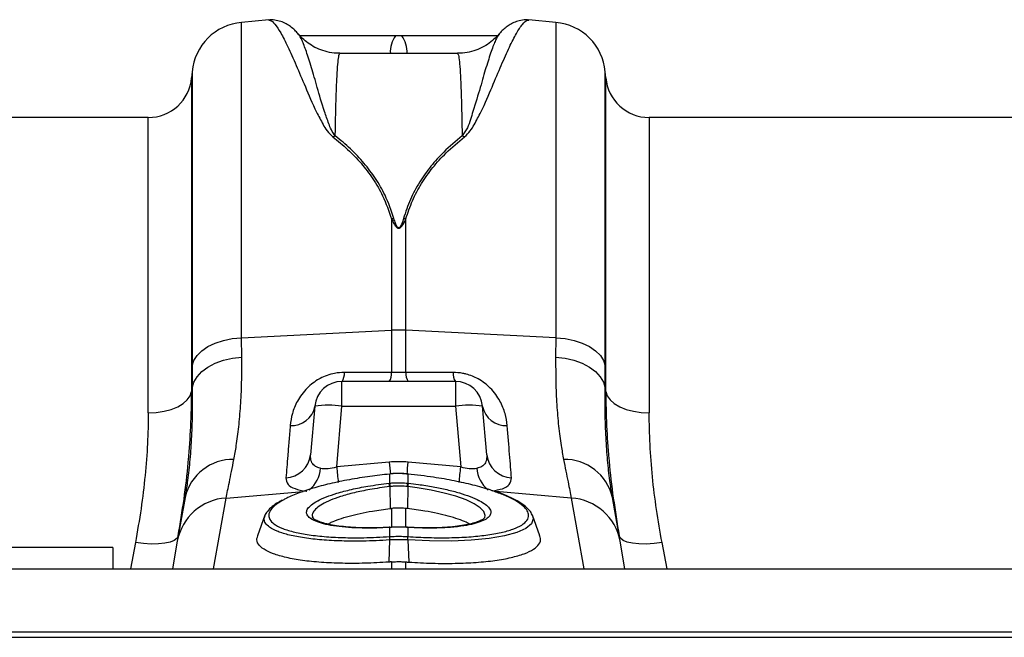
# Model space of a CAD drawing. Units: millimetres. Extents: x 484 to 11615, y 655 to 5017.
# Drawn here: x 1994 to 2175, y 3966 to 4079 of the extents above; entities that cross this region are included whole.
import ezdxf

# ---------------------------------------------------------------- set-up
doc = ezdxf.new("R2010")
doc.units = ezdxf.units.MM
doc.layers.add('ACO_DRAINAGE', color=7, linetype='CONTINUOUS')

# ---------------------------------------------------------------- blocks, each defined once
blk = doc.blocks.new('ACO_-_32800_-_PLAN')
at = {"layer": 'ACO_DRAINAGE', "linetype": 'Continuous'}
for p, q in [((-715.15, 250.91), (-720.12, 250.48)), ((-720.12, 192.54), (-720.12, 250.48)), ((-662.4, 250.48), (-667.36, 250.91)), ((-662.4, 250.48), (-662.4, 192.54)), ((-709.66, 248.27), (-709.68, 248.31)), ((-690.67, 248), (-691.84, 248)), ((-680.46, 244.77), (-702.06, 244.77)), ((-729.21, 241.38), (-729.3, 240.3)), ((-729.21, 241.38), (-729.21, 187.38)), ((-653.21, 240.3), (-653.31, 241.38)), ((-653.31, 187.38), (-653.31, 241.38)), ((-729.3, 240.3), (-729.3, 182.63)), ((-653.21, 182.63), (-653.21, 240.3)), ((-737.27, 233), (-845.24, 233)), ((-737.27, 178.73), (-737.27, 233)), ((-554.76, 233), (-645.24, 233)), ((-645.24, 233), (-645.24, 178.73)), ((-692.56, 214.36), (-692.56, 193.9)), ((-689.95, 193.9), (-689.95, 214.36)), ((-720.12, 192.54), (-692.56, 193.9)), ((-692.56, 193.9), (-692.56, 186.12)), ((-689.95, 186.12), (-689.95, 193.9)), ((-662.4, 192.54), (-689.95, 193.9)), ((-724.98, 191.53), (-723.47, 192.03)), ((-723.47, 192.03), (-721.83, 192.37)), ((-721.83, 192.37), (-720.12, 192.54)), ((-720.09, 188.98), (-720.12, 192.54)), ((-662.4, 192.54), (-662.42, 188.98)), ((-662.4, 192.54), (-660.68, 192.37)), ((-660.68, 192.37), (-659.04, 192.03)), ((-659.04, 192.03), (-657.53, 191.53)), ((-728.31, 189.28), (-727.44, 190.14)), ((-727.44, 190.14), (-726.32, 190.9)), ((-726.32, 190.9), (-724.98, 191.53)), ((-657.53, 191.53), (-656.2, 190.9)), ((-656.2, 190.9), (-655.08, 190.14)), ((-655.08, 190.14), (-654.21, 189.28)), ((-729.21, 187.38), (-728.9, 188.35)), ((-728.9, 188.35), (-728.31, 189.28)), ((-724.96, 187.85), (-723.45, 188.4)), ((-723.45, 188.4), (-721.81, 188.78)), ((-721.81, 188.78), (-720.09, 188.98)), ((-662.42, 188.98), (-660.7, 188.78)), ((-660.7, 188.78), (-659.06, 188.4)), ((-659.06, 188.4), (-657.55, 187.85)), ((-654.21, 189.28), (-653.61, 188.35)), ((-653.61, 188.35), (-653.31, 187.38)), ((-729.21, 187.38), (-729.18, 183.3)), ((-727.42, 186.31), (-726.3, 187.15)), ((-726.3, 187.15), (-724.96, 187.85)), ((-657.55, 187.85), (-656.22, 187.15)), ((-656.22, 187.15), (-655.1, 186.31)), ((-653.33, 183.3), (-653.31, 187.38)), ((-728.88, 184.36), (-728.29, 185.38)), ((-728.29, 185.38), (-727.42, 186.31)), ((-692.56, 186.12), (-701.24, 186.16)), ((-689.95, 186.12), (-692.56, 186.12)), ((-681.27, 186.16), (-689.95, 186.12)), ((-655.1, 186.31), (-654.23, 185.38)), ((-654.23, 185.38), (-653.63, 184.36)), ((-729.18, 183.3), (-729.3, 182.63)), ((-729.18, 183.3), (-728.88, 184.36)), ((-680.84, 184.5), (-701.68, 184.5)), ((-701.68, 179.94), (-701.68, 184.5)), ((-680.84, 184.5), (-680.84, 179.94)), ((-653.63, 184.36), (-653.33, 183.3)), ((-653.21, 182.63), (-653.33, 183.3)), ((-730.87, 180.44), (-730.1, 181.11)), ((-730.1, 181.11), (-729.57, 181.85)), ((-729.57, 181.85), (-729.3, 182.63)), ((-653.21, 182.63), (-652.95, 181.85)), ((-652.95, 181.85), (-652.42, 181.11)), ((-652.42, 181.11), (-651.64, 180.44)), ((-734.37, 179.02), (-733.05, 179.37)), ((-733.05, 179.37), (-731.87, 179.85)), ((-731.87, 179.85), (-730.87, 180.44)), ((-706.66, 179.94), (-707.44, 171.01)), ((-702.65, 168.8), (-701.68, 179.94)), ((-701.68, 179.94), (-680.84, 179.94)), ((-680.84, 179.94), (-679.86, 168.8)), ((-675.08, 171.01), (-675.86, 179.94)), ((-651.64, 180.44), (-650.65, 179.85)), ((-650.65, 179.85), (-649.47, 179.37)), ((-649.47, 179.37), (-648.14, 179.02)), ((-737.27, 178.73), (-735.8, 178.8)), ((-735.8, 178.8), (-734.37, 179.02)), ((-648.14, 179.02), (-646.72, 178.8)), ((-646.72, 178.8), (-645.24, 178.73)), ((-693, 169.69), (-702.65, 168.8)), ((-679.86, 168.8), (-689.51, 169.69)), ((-692.93, 167.52), (-692.96, 167.52)), ((-692.95, 167.49), (-692.96, 167.52)), ((-692.96, 167.52), (-692.96, 167.52)), ((-692.92, 167.52), (-692.93, 167.52)), ((-692.91, 167.49), (-692.92, 167.52)), ((-692.91, 165.82), (-692.91, 167.49)), ((-689.59, 167.52), (-689.6, 167.49)), ((-689.6, 167.49), (-689.6, 165.82)), ((-689.55, 167.52), (-689.59, 167.52)), ((-689.59, 167.52), (-689.59, 167.52)), ((-689.55, 167.52), (-689.56, 167.49)), ((-689.55, 167.52), (-689.55, 167.52)), ((-692.91, 165.18), (-692.85, 161.14)), ((-689.61, 165.18), (-689.66, 161.14)), ((-687.86, 164.95), (-689.61, 165.18)), ((-689.61, 165.18), (-689.61, 165.18)), ((-689.61, 165.18), (-689.61, 165.18)), ((-689.6, 165.82), (-689.49, 165.8)), ((-685.29, 164.52), (-687.86, 164.95)), ((-730.52, 163.21), (-731.94, 155.16)), ((-730.47, 163.51), (-730.52, 163.21)), ((-725.26, 150.1), (-722.96, 163.09)), ((-722.96, 163.09), (-708.8, 164.29)), ((-682.89, 164), (-685.29, 164.52)), ((-680.74, 163.4), (-682.89, 164)), ((-678.88, 162.74), (-680.74, 163.4)), ((-659.55, 163.09), (-673.42, 164.26)), ((-659.55, 163.09), (-657.26, 150.1)), ((-650.57, 155.16), (-651.99, 163.21)), ((-692.56, 161.17), (-692.56, 157.72)), ((-689.66, 161.14), (-689.95, 161.17)), ((-689.95, 157.73), (-689.95, 161.17)), ((-677.38, 162.04), (-678.88, 162.74)), ((-676.28, 161.31), (-677.38, 162.04)), ((-675.6, 160.59), (-676.28, 161.31)), ((-715.83, 159.94), (-717.2, 156.17)), ((-675.35, 159.88), (-675.6, 160.59)), ((-675.46, 159.53), (-675.35, 159.88)), ((-666.54, 159.29), (-666.86, 158.37)), ((-665.31, 156.17), (-666.69, 159.94)), ((-666.69, 159.79), (-666.54, 159.29)), ((-693.04, 157.7), (-693.06, 157.67)), ((-692.89, 157.71), (-693.04, 157.71)), ((-693.04, 157.7), (-693.04, 157.7)), ((-692.89, 157.71), (-692.91, 157.68)), ((-692.91, 156.01), (-692.91, 157.68)), ((-692.89, 157.71), (-692.89, 157.71)), ((-689.48, 157.7), (-689.63, 157.71)), ((-689.62, 157.71), (-689.63, 157.71)), ((-689.6, 157.68), (-689.62, 157.71)), ((-689.6, 157.68), (-689.6, 156.01)), ((-689.47, 157.7), (-689.48, 157.7)), ((-689.45, 157.67), (-689.47, 157.7)), ((-689.47, 157.7), (-689.47, 157.7)), ((-688.97, 157.67), (-689.47, 157.69)), ((-667.89, 157.5), (-669.54, 156.76)), ((-666.86, 158.37), (-667.89, 157.5)), ((-731.99, 155.69), (-732.49, 155.3)), ((-731.77, 156.15), (-731.99, 155.69)), ((-692.91, 156.01), (-692.91, 156.01)), ((-689.6, 156.01), (-689.6, 156.01)), ((-674.63, 155.65), (-677.96, 155.33)), ((-671.84, 156.13), (-674.63, 155.65)), ((-669.54, 156.76), (-671.84, 156.13)), ((-650.52, 155.69), (-650.75, 156.15)), ((-650.02, 155.3), (-650.52, 155.69)), ((-743.76, 154), (-843.76, 154)), ((-743.76, 154), (-743.76, 150.1)), ((-739.64, 154.9), (-740.55, 150.1)), ((-738.16, 154.71), (-739.64, 154.9)), ((-736.73, 154.63), (-738.16, 154.71)), ((-735.4, 154.65), (-736.73, 154.63)), ((-734.23, 154.77), (-735.4, 154.65)), ((-733.24, 154.99), (-734.23, 154.77)), ((-732.49, 155.3), (-733.24, 154.99)), ((-731.94, 155.16), (-732.83, 150.1)), ((-692.93, 155.38), (-693.1, 151.31)), ((-692.93, 155.38), (-692.93, 155.38)), ((-689.58, 155.38), (-689.41, 151.31)), ((-689.58, 155.38), (-689.58, 155.38)), ((-685.58, 155.2), (-689.58, 155.38)), ((-689.58, 155.38), (-689.58, 155.38)), ((-689.58, 155.38), (-689.58, 155.38)), ((-681.58, 155.18), (-685.58, 155.2)), ((-677.96, 155.33), (-681.58, 155.18)), ((-649.68, 150.1), (-650.57, 155.16)), ((-649.27, 154.99), (-650.02, 155.3)), ((-648.29, 154.77), (-649.27, 154.99)), ((-647.11, 154.65), (-648.29, 154.77)), ((-645.78, 154.63), (-647.11, 154.65)), ((-644.35, 154.71), (-645.78, 154.63)), ((-642.87, 154.9), (-644.35, 154.71)), ((-641.96, 150.1), (-642.87, 154.9)), ((-692.56, 151.35), (-692.56, 150.1)), ((-689.95, 150.1), (-689.95, 151.35)), ((-995.84, 150.1), (8.74, 150.1)), ((-995.84, 138.5), (8.74, 138.5)), ((-995.8, 137.5), (8.78, 137.5))]:
    blk.add_line(p, q, dxfattribs=at)
for centre, radius, start, end in [((-719.25, 240.51), 10, 95, 175), ((-663.27, 240.51), 10, 5, 85), ((-687.76, 245.05), 5.04, 144.124, 183.155), ((-694.76, 245.05), 5.04, 356.845, 35.876), ((-737.27, 241), 8, 270, 355), ((-645.24, 241), 8, 185, 270), ((-701.33, 224.97), 4.9, 108.7936, 114.269), ((-681.18, 224.97), 4.9, 65.731, 71.2064), ((-691.17, 207.65), 6.85, 98.0357, 101.7369), ((-691.34, 207.65), 6.85, 78.2631, 81.9643), ((-691.26, 167.55), 26.39, 87.1604, 92.8396), ((-703.86, 185.96), 2.63, 326.2352, 4.3286), ((-695.09, 185.93), 2.53, 325.5988, 4.2893), ((-687.42, 185.93), 2.53, 175.7107, 214.4012), ((-678.65, 185.96), 2.63, 175.6714, 213.7648), ((-701.68, 179.5), 5, 90, 175), ((-680.84, 179.5), 5, 5, 90), ((-710.96, 180.77), 4.39, 266.8789, 348.9893), ((-704.17, 165.52), 14.63, 80.1973, 99.8027), ((-678.35, 165.52), 14.63, 80.1973, 99.8027), ((-671.55, 180.77), 4.39, 191.0107, 273.1211), ((-721.73, 161.16), 9.02, 88.8072, 166.8721), ((-712.17, 171.57), 4.76, 272.2309, 353.2981), ((-670.35, 171.57), 4.76, 186.7019, 267.7691), ((-660.78, 161.16), 9.02, 13.1279, 91.1928), ((-711.19, 168.92), 5.58, 308.7958, 356.4054), ((-257.73, 209.91), 446.81, 185.2792, 185.6445), ((-187.98, 216.49), 507.19, 185.2952, 185.5459), ((-1192.03, 216.26), 504.67, 354.4477, 354.7052), ((-1125.14, 209.94), 447.17, 354.3564, 354.7207), ((-671.31, 168.93), 5.6, 183.6413, 230.8561), ((-696.38, 164.82), 3.49, 5.8493, 16.3049), ((-696.39, 164.82), 3.62, 5.8221, 15.9072), ((-686.12, 164.82), 3.62, 164.0928, 174.1779), ((-686.13, 164.82), 3.49, 163.6951, 174.1507), ((-722.36, 153.36), 9.75, 93.5423, 169.3703), ((-660.15, 153.36), 9.75, 10.6297, 86.4577), ((-689.94, 155.61), 3, 172.313, 184.2614), ((-689.93, 155.61), 3.01, 172.332, 184.263), ((-692.57, 155.61), 3, 355.7386, 7.687), ((-692.58, 155.61), 3.01, 355.737, 7.668)]:
    blk.add_arc(centre, radius, start, end, dxfattribs=at)
for centre, major_axis, ratio, start_param, end_param in [((-702.35, 171.82), (5.03, 2.12), 0.506706, 3.813636, 4.443401), ((-691.26, 148.69), (0, 21.07), 0.94913, 6.195919, 6.370452), ((-680.17, 171.82), (5.03, -2.12), 0.506706, 4.981377, 5.611142)]:
    blk.add_ellipse(centre, major_axis=major_axis, ratio=ratio, start_param=start_param, end_param=end_param, dxfattribs=at)
for points, knots in [([(-709.66, 248.27), (-709.83, 248.47), (-710.19, 248.9), (-710.86, 249.51), (-711.67, 250.09), (-712.62, 250.57), (-713.72, 250.85), (-714.6, 250.98), (-715.08, 250.89), (-715.15, 250.87)], [0, 0, 0, 0, 0.183321, 0.38388, 0.554729, 0.705237, 0.844457, 0.978713, 1, 1, 1, 1]), ([(-715.15, 250.85), (-715.06, 250.87), (-714.75, 250.92), (-714.04, 250.26), (-712.96, 248.66), (-711.66, 246.13), (-710.17, 242.78), (-708.45, 238.73), (-706.88, 234.93), (-705.38, 232.12), (-704.49, 230.53), (-703.73, 229.8), (-703.35, 229.44)], [0, 0, 0, 0, 0.054447, 0.192639, 0.330832, 0.4729, 0.614968, 0.746699, 0.879282, 0.939193, 0.969708, 1, 1, 1, 1]), ([(-679.17, 229.44), (-678.79, 229.79), (-678.05, 230.51), (-677.15, 232.09), (-675.65, 234.9), (-674.06, 238.72), (-672.36, 242.73), (-670.89, 246.04), (-669.59, 248.58), (-668.5, 250.23), (-667.77, 250.92), (-667.45, 250.87), (-667.37, 250.85)], [0, 0, 0, 0, 0.029589, 0.05939, 0.120717, 0.252416, 0.385031, 0.523232, 0.661432, 0.803493, 0.945553, 1, 1, 1, 1]), ([(-667.37, 250.87), (-667.45, 250.89), (-667.95, 250.97), (-668.85, 250.84), (-669.92, 250.55), (-670.83, 250.1), (-671.6, 249.55), (-672.29, 248.94), (-672.67, 248.5), (-672.86, 248.27)], [0, 0, 0, 0, 0.026268, 0.163083, 0.300189, 0.444113, 0.603899, 0.792431, 1, 1, 1, 1]), ([(-702.06, 244.81), (-702.28, 244.8), (-703.07, 244.76), (-704.39, 245.01), (-705.94, 245.51), (-707.31, 246.22), (-708.45, 247.06), (-709.24, 247.79), (-709.58, 248.22), (-709.66, 248.33)], [0, 0, 0, 0, 0.072056, 0.26579, 0.448936, 0.623003, 0.788533, 0.945202, 1, 1, 1, 1]), ([(-702.91, 229.61), (-703.17, 229.98), (-703.69, 230.72), (-704.25, 232.26), (-705.23, 234.99), (-706.24, 238.62), (-707.33, 242.33), (-708.25, 245.23), (-709.04, 247.34), (-709.45, 247.97), (-709.66, 248.27)], [0, 0, 0, 0, 0.037141, 0.074443, 0.150151, 0.316748, 0.48453, 0.657822, 0.831114, 1, 1, 1, 1]), ([(-691.84, 248), (-694.95, 248), (-700.8, 248), (-706.65, 248), (-709.4, 248)], [0, 0, 0, 0, 0.531147, 1, 1, 1, 1]), ([(-673.15, 248), (-675.88, 248), (-681.72, 248), (-687.56, 248), (-690.67, 248)], [0, 0, 0, 0, 0.468, 1, 1, 1, 1]), ([(-672.85, 248.31), (-673.14, 247.99), (-673.75, 247.31), (-674.93, 246.4), (-676.32, 245.62), (-677.87, 245.07), (-679.28, 244.78), (-680.15, 244.8), (-680.46, 244.81)], [0, 0, 0, 0, 0.160893, 0.337574, 0.520515, 0.706963, 0.89526, 1, 1, 1, 1]), ([(-672.86, 248.26), (-673.05, 247.96), (-673.45, 247.34), (-674.24, 245.26), (-675.19, 242.35), (-676.22, 238.61), (-677.29, 235.23), (-678.06, 232.62), (-678.55, 231.09), (-679.25, 230.1), (-679.6, 229.61)], [0, 0, 0, 0, 0.163273, 0.339573, 0.515215, 0.682457, 0.84968, 0.899938, 0.950166, 1, 1, 1, 1]), ([(-702.91, 229.61), (-702.89, 230.66), (-702.86, 232.76), (-702.79, 235.51), (-702.71, 237.95), (-702.61, 240.32), (-702.49, 242.43), (-702.33, 243.98), (-702.19, 244.75), (-702.09, 244.69), (-702.06, 244.67)], [0, 0, 0, 0, 0.109485, 0.219334, 0.330303, 0.441652, 0.59934, 0.758124, 0.920364, 1, 1, 1, 1]), ([(-680.46, 244.67), (-680.43, 244.69), (-680.33, 244.76), (-680.19, 244.03), (-680.03, 242.5), (-679.9, 240.36), (-679.8, 237.98), (-679.73, 235.56), (-679.66, 232.81), (-679.62, 230.68), (-679.6, 229.61)], [0, 0, 0, 0, 0.073889, 0.232673, 0.394913, 0.558347, 0.667832, 0.777681, 0.888651, 1, 1, 1, 1]), ([(-703.35, 229.44), (-702.43, 228.69), (-700.58, 227.18), (-698.12, 224.61), (-695.95, 221.77), (-693.97, 218.41), (-693.06, 215.8), (-692.56, 214.36)], [0, 0, 0, 0, 0.187661, 0.376207, 0.568025, 0.761239, 1, 1, 1, 1]), ([(-692.13, 214.44), (-692.63, 215.89), (-693.52, 218.48), (-695.47, 221.81), (-697.6, 224.66), (-700.07, 227.28), (-701.96, 228.83), (-702.91, 229.61)], [0, 0, 0, 0, 0.238968, 0.426098, 0.6146, 0.806789, 1, 1, 1, 1]), ([(-679.6, 229.61), (-680.76, 228.65), (-682.84, 226.93), (-685.4, 224.07), (-687.47, 221.17), (-689.2, 217.98), (-689.99, 215.62), (-690.39, 214.44)], [0, 0, 0, 0, 0.236861, 0.424302, 0.612869, 0.805571, 1, 1, 1, 1]), ([(-689.95, 214.36), (-689.57, 215.49), (-688.81, 217.77), (-687.12, 220.91), (-685.04, 223.84), (-682.43, 226.74), (-680.32, 228.48), (-679.17, 229.44)], [0, 0, 0, 0, 0.186824, 0.375321, 0.568459, 0.762925, 1, 1, 1, 1]), ([(-692.56, 214.36), (-692.43, 214.07), (-692.25, 213.68), (-691.98, 213.23), (-691.82, 213.02), (-691.68, 212.87), (-691.56, 212.77), (-691.44, 212.7), (-691.35, 212.68), (-691.27, 212.67), (-691.19, 212.67), (-691.09, 212.7), (-690.91, 212.79), (-690.43, 213.27), (-690.18, 213.84), (-689.97, 214.31), (-689.95, 214.36)], [0, 0, 0, 0, 0.231806, 0.313133, 0.36941, 0.408917, 0.448674, 0.468037, 0.485543, 0.498379, 0.511378, 0.526905, 0.552006, 0.627263, 0.959609, 1, 1, 1, 1]), ([(-690.39, 214.44), (-690.4, 214.38), (-690.54, 213.92), (-690.7, 213.36), (-691.02, 212.85), (-691.14, 212.75), (-691.21, 212.72), (-691.27, 212.72), (-691.32, 212.73), (-691.38, 212.76), (-691.46, 212.82), (-691.54, 212.92), (-691.64, 213.07), (-691.74, 213.29), (-691.92, 213.75), (-692.04, 214.14), (-692.13, 214.44)], [0, 0, 0, 0, 0.042505, 0.386913, 0.458871, 0.480084, 0.491891, 0.501201, 0.510496, 0.524176, 0.54077, 0.577837, 0.616666, 0.673549, 0.757318, 1, 1, 1, 1]), ([(-721.54, 170.18), (-721.39, 171.01), (-721.05, 172.84), (-720.62, 176.12), (-720.29, 179.98), (-720.08, 184.25), (-720.09, 187.39), (-720.09, 188.98)], [0, 0, 0, 0, 0.168874, 0.373, 0.578513, 0.788472, 1, 1, 1, 1]), ([(-662.42, 188.98), (-662.42, 187.45), (-662.43, 184.39), (-662.24, 180.16), (-661.91, 176.23), (-661.47, 172.88), (-661.12, 171.01), (-660.97, 170.18)], [0, 0, 0, 0, 0.204067, 0.40958, 0.619591, 0.831126, 1, 1, 1, 1]), ([(-701.24, 186.16), (-701.84, 186.13), (-703.4, 186.04), (-704.95, 185.46), (-706.65, 184.54), (-708.34, 183.21), (-709.95, 180.95), (-710.91, 178.58), (-711.1, 177.12), (-711.2, 176.39)], [0, 0, 0, 0, 0.096523, 0.249169, 0.258688, 0.423484, 0.623607, 0.811561, 1, 1, 1, 1]), ([(-671.31, 176.39), (-671.41, 177.12), (-671.6, 178.58), (-672.56, 180.95), (-674.17, 183.21), (-676.4, 184.96), (-678.28, 185.72), (-679.85, 186.09), (-680.67, 186.13), (-681.27, 186.16)], [0, 0, 0, 0, 0.18836, 0.376237, 0.576277, 0.741004, 0.86972, 0.903517, 1, 1, 1, 1]), ([(-729.18, 183.3), (-729.18, 181.65), (-729.17, 178.34), (-729.34, 173.8), (-729.65, 169.61), (-730.04, 166.16), (-730.35, 164.29), (-730.47, 163.51)], [0, 0, 0, 0, 0.207574, 0.416714, 0.630711, 0.846343, 1, 1, 1, 1]), ([(-651.99, 163.21), (-652.14, 164.09), (-652.45, 166.01), (-652.85, 169.48), (-653.16, 173.6), (-653.34, 178.18), (-653.33, 181.59), (-653.33, 183.3)], [0, 0, 0, 0, 0.169666, 0.373402, 0.578587, 0.788458, 1, 1, 1, 1]), ([(-729.9, 170.04), (-729.73, 172.1), (-729.38, 176.39), (-729.33, 180.49), (-729.3, 182.63)], [0, 0, 0, 0, 0.480173, 1, 1, 1, 1]), ([(-653.21, 182.63), (-653.19, 180.54), (-653.14, 176.51), (-652.8, 172.31), (-652.63, 170.28)], [0, 0, 0, 0, 0.517099, 1, 1, 1, 1]), ([(-737.27, 178.73), (-737.3, 176.85), (-737.36, 173.1), (-737.82, 167.21), (-738.54, 161.14), (-739.28, 156.98), (-739.64, 154.9)], [0, 0, 0, 0, 0.246752, 0.494785, 0.746741, 1, 1, 1, 1]), ([(-642.87, 154.9), (-643.23, 156.93), (-643.95, 161), (-644.68, 167.02), (-645.15, 172.97), (-645.21, 176.8), (-645.24, 178.73)], [0, 0, 0, 0, 0.246826, 0.49486, 0.74675, 1, 1, 1, 1]), ([(-711.2, 176.39), (-711.28, 175.41), (-711.44, 173.45), (-711.72, 170.05), (-711.88, 168.09), (-711.98, 166.81)], [0, 0, 0, 0, 0.255083, 0.511432, 1, 1, 1, 1]), ([(-670.53, 166.81), (-670.58, 167.45), (-670.69, 168.74), (-670.94, 171.76), (-671.16, 174.56), (-671.31, 176.39)], [0, 0, 0, 0, 0.2550836, 0.5114367, 1, 1, 1, 1]), ([(-722.96, 163.09), (-722.79, 163.97), (-722.43, 165.74), (-721.84, 168.69), (-721.54, 170.18)], [0, 0, 0, 0, 0.4954, 1, 1, 1, 1]), ([(-705.62, 168.57), (-705.63, 168.57), (-705.99, 168.64), (-706.37, 168.77), (-706.95, 169.16), (-707.43, 169.79), (-707.44, 170.58), (-707.44, 171.01)], [0, 0, 0, 0, 0.007516, 0.254848, 0.301538, 0.616446, 1, 1, 1, 1]), ([(-675.08, 171.01), (-675.08, 170.58), (-675.09, 169.79), (-675.69, 168.99), (-676.38, 168.68), (-676.8, 168.59), (-676.89, 168.57), (-676.9, 168.57)], [0, 0, 0, 0, 0.3835094, 0.6983813, 0.9410146, 0.9924853, 1, 1, 1, 1]), ([(-660.97, 170.18), (-660.68, 168.72), (-660.09, 165.77), (-659.73, 163.98), (-659.55, 163.09)], [0, 0, 0, 0, 0.495418, 1, 1, 1, 1]), ([(-652.63, 170.28), (-652.62, 170.12), (-652.46, 167.77), (-651.87, 163.06), (-651.12, 158.46), (-650.75, 156.15)], [0, 0, 0, 0, 0.033501, 0.515625, 1, 1, 1, 1]), ([(-731.77, 156.15), (-731.4, 158.4), (-730.66, 162.93), (-730.08, 167.56), (-729.91, 169.89), (-729.9, 170.04)], [0, 0, 0, 0, 0.481325, 0.96479, 1, 1, 1, 1]), ([(-692.95, 167.49), (-694.15, 167.35), (-696.66, 167.07), (-700.38, 166.47), (-703.93, 165.73), (-707.17, 164.88), (-709.89, 163.95), (-711.65, 163.23), (-712.28, 162.83), (-712.38, 162.76)], [0, 0, 0, 0, 0.149668, 0.312031, 0.479047, 0.64078, 0.807159, 0.968743, 1, 1, 1, 1]), ([(-711.98, 166.81), (-711.93, 166.38), (-711.82, 165.57), (-710.45, 164.76), (-709, 164.44), (-708.14, 164.35), (-708.12, 164.35)], [0, 0, 0, 0, 0.35848, 0.677881, 0.991885, 1, 1, 1, 1]), ([(-692.91, 167.49), (-692.92, 167.49), (-692.93, 167.49), (-692.94, 167.49), (-692.95, 167.49)], [0, 0, 0, 0, 0.4999998, 1, 1, 1, 1]), ([(-691.15, 167.57), (-691.49, 167.58), (-692.09, 167.61), (-692.67, 167.53), (-692.92, 167.5)], [0, 0, 0, 0, 0.571302, 1, 1, 1, 1]), ([(-691.14, 167.57), (-691.18, 167.57), (-691.67, 167.59), (-692.27, 167.55), (-692.82, 167.5), (-692.91, 167.49)], [0, 0, 0, 0, 0.065596, 0.834192, 1, 1, 1, 1]), ([(-689.59, 167.51), (-689.75, 167.53), (-690.27, 167.59), (-690.79, 167.58), (-691.15, 167.57)], [0, 0, 0, 0, 0.307011, 1, 1, 1, 1]), ([(-689.6, 167.49), (-689.74, 167.51), (-690.26, 167.55), (-690.77, 167.56), (-691.14, 167.57)], [0, 0, 0, 0, 0.27833, 1, 1, 1, 1]), ([(-689.56, 167.49), (-689.57, 167.49), (-689.58, 167.49), (-689.6, 167.49), (-689.6, 167.49)], [0, 0, 0, 0, 0.5, 1, 1, 1, 1]), ([(-673.95, 164.38), (-674.12, 164.44), (-675.17, 164.83), (-677.54, 165.47), (-681.02, 166.26), (-685.05, 166.97), (-687.98, 167.31), (-689.56, 167.49)], [0, 0, 0, 0, 0.0458441, 0.2759098, 0.4994236, 0.7294073, 1, 1, 1, 1]), ([(-674.05, 164.41), (-673.39, 164.53), (-671.96, 164.77), (-670.71, 165.58), (-670.59, 166.38), (-670.53, 166.81)], [0, 0, 0, 0, 0.2859277, 0.6223807, 1, 1, 1, 1]), ([(-692.91, 165.18), (-692.91, 165.18), (-694.16, 165.04), (-696.42, 164.7), (-699.48, 164.07), (-701.89, 163.4), (-703.85, 162.68), (-705.32, 161.97), (-706.4, 161.24), (-707, 160.54), (-707.23, 159.95), (-707.1, 159.63), (-707.05, 159.5)], [0, 0, 0, 0, 0.000002, 0.152967, 0.278172, 0.408434, 0.515719, 0.626131, 0.732928, 0.842809, 0.9393, 1, 1, 1, 1]), ([(-706.21, 162.53), (-706.18, 162.55), (-705.78, 162.81), (-704.58, 163.3), (-702.56, 164.01), (-699.97, 164.68), (-696.75, 165.33), (-694.34, 165.64), (-693.03, 165.8)], [0, 0, 0, 0, 0.01374, 0.185525, 0.357312, 0.558419, 0.75953, 1, 1, 1, 1]), ([(-693.03, 165.8), (-693.01, 165.81), (-692.98, 165.81), (-692.94, 165.81), (-692.92, 165.82), (-692.91, 165.82)], [0, 0, 0, 0, 0.499999, 0.75, 1, 1, 1, 1]), ([(-692.91, 165.82), (-692.67, 165.84), (-692.11, 165.89), (-691.09, 165.92), (-690.24, 165.88), (-689.69, 165.83), (-689.6, 165.82)], [0, 0, 0, 0, 0.225345, 0.500092, 0.922702, 1, 1, 1, 1]), ([(-692.79, 165.19), (-692.83, 165.19), (-692.87, 165.18), (-692.91, 165.18), (-692.91, 165.18)], [0, 0, 0, 0, 0.9994737, 1, 1, 1, 1]), ([(-689.72, 165.19), (-689.8, 165.2), (-690.31, 165.25), (-691.11, 165.29), (-692.05, 165.26), (-692.56, 165.21), (-692.79, 165.19)], [0, 0, 0, 0, 0.077334, 0.499902, 0.774597, 1, 1, 1, 1]), ([(-689.61, 165.18), (-689.61, 165.18), (-689.65, 165.18), (-689.68, 165.19), (-689.72, 165.19)], [0, 0, 0, 0, 0.000526, 1, 1, 1, 1]), ([(-689.49, 165.8), (-688.87, 165.73), (-687.32, 165.55), (-684.9, 165.16), (-682.36, 164.64), (-680.05, 164.03), (-678.1, 163.37), (-676.88, 162.88), (-676.45, 162.61), (-676.41, 162.58)], [0, 0, 0, 0, 0.114025, 0.287723, 0.46142, 0.634799, 0.808175, 0.981406, 1, 1, 1, 1]), ([(-689.6, 156.01), (-688.3, 155.93), (-685.69, 155.79), (-681.89, 155.77), (-678.34, 155.92), (-675.13, 156.25), (-672.4, 156.72), (-670.18, 157.35), (-668.57, 158.1), (-667.59, 158.96), (-667.29, 159.85), (-667.56, 160.74), (-668.33, 161.64), (-669.73, 162.62), (-671.61, 163.56), (-673.24, 164.13), (-673.95, 164.38)], [0, 0, 0, 0, 0.0728386, 0.1466443, 0.2225753, 0.2960249, 0.3715808, 0.4447606, 0.5200434, 0.5932246, 0.6685293, 0.7300307, 0.7927803, 0.8660728, 0.9415086, 1, 1, 1, 1]), ([(-666.68, 159.83), (-666.73, 159.96), (-666.87, 160.38), (-667.39, 161.02), (-668.25, 161.79), (-669.45, 162.57), (-670.95, 163.32), (-672.38, 163.92), (-673.37, 164.25), (-673.69, 164.36)], [0, 0, 0, 0, 0.065033, 0.210751, 0.377517, 0.558492, 0.738911, 0.9157, 1, 1, 1, 1]), ([(-712.67, 162.67), (-712.89, 162.56), (-713.6, 162.19), (-714.54, 161.53), (-715.35, 160.7), (-715.8, 160.11), (-715.87, 159.79), (-715.87, 159.77)], [0, 0, 0, 0, 0.130164, 0.436453, 0.746563, 0.983066, 1, 1, 1, 1]), ([(-712.38, 162.76), (-712.87, 162.49), (-713.94, 161.87), (-714.86, 160.91), (-715.23, 159.96), (-714.99, 159.1), (-714.23, 158.3), (-712.84, 157.54), (-710.78, 156.88), (-708.14, 156.35), (-705.05, 155.99), (-701.53, 155.8), (-697.49, 155.76), (-694.52, 155.92), (-692.91, 156.01)], [0, 0, 0, 0, 0.06948, 0.152639, 0.23821, 0.310472, 0.384293, 0.46837, 0.554914, 0.639231, 0.72601, 0.810325, 0.897083, 1, 1, 1, 1]), ([(-693.06, 157.67), (-693.8, 157.64), (-695.47, 157.55), (-697.98, 157.55), (-700.5, 157.66), (-702.76, 157.89), (-704.69, 158.23), (-706.24, 158.68), (-707.38, 159.21), (-708.05, 159.83), (-708.26, 160.47), (-708.01, 161.16), (-707.38, 161.84), (-706.59, 162.31), (-706.21, 162.53)], [0, 0, 0, 0, 0.067766, 0.154199, 0.240633, 0.326873, 0.413112, 0.499225, 0.585337, 0.671425, 0.757512, 0.834429, 0.920672, 1, 1, 1, 1]), ([(-704.27, 158.29), (-704.07, 158.4), (-703.52, 158.72), (-702.21, 159.22), (-700.43, 159.78), (-698.37, 160.28), (-695.86, 160.77), (-693.94, 161), (-692.85, 161.14)], [0, 0, 0, 0, 0.092251, 0.258854, 0.430244, 0.597689, 0.769919, 1, 1, 1, 1]), ([(-692.85, 161.14), (-692.8, 161.15), (-692.73, 161.15), (-692.64, 161.16), (-692.59, 161.17), (-692.56, 161.17)], [0, 0, 0, 0, 0.499996, 0.749998, 1, 1, 1, 1]), ([(-689.95, 161.17), (-690.23, 161.2), (-690.79, 161.25), (-691.63, 161.25), (-692.23, 161.21), (-692.53, 161.18), (-692.56, 161.17)], [0, 0, 0, 0, 0.321948, 0.643901, 0.965852, 1, 1, 1, 1]), ([(-678.26, 158.3), (-678.45, 158.41), (-679, 158.72), (-680.31, 159.22), (-682.08, 159.78), (-684.15, 160.28), (-686.66, 160.77), (-688.57, 161), (-689.66, 161.14)], [0, 0, 0, 0, 0.089894, 0.25693, 0.428765, 0.596645, 0.769321, 1, 1, 1, 1]), ([(-676.41, 162.58), (-676.03, 162.37), (-675.22, 161.91), (-674.54, 161.21), (-674.25, 160.5), (-674.46, 159.83), (-675.14, 159.21), (-676.28, 158.67), (-677.84, 158.23), (-679.88, 157.86), (-682.41, 157.63), (-685.63, 157.51), (-688.08, 157.61), (-689.45, 157.67)], [0, 0, 0, 0, 0.076377, 0.161932, 0.247486, 0.333055, 0.418866, 0.504679, 0.590706, 0.676735, 0.775493, 0.874252, 1, 1, 1, 1]), ([(-692.93, 155.38), (-692.93, 155.38), (-694.6, 155.27), (-697.62, 155.15), (-701.81, 155.17), (-705.42, 155.36), (-708.66, 155.73), (-711.38, 156.24), (-713.55, 156.91), (-715.01, 157.66), (-715.8, 158.47), (-716.09, 159.16), (-715.88, 159.62), (-715.8, 159.79)], [0, 0, 0, 0, 0.000002, 0.127845, 0.232596, 0.340349, 0.445164, 0.553007, 0.657641, 0.76532, 0.855368, 0.947349, 1, 1, 1, 1]), ([(-693.04, 157.69), (-693.77, 157.66), (-695.17, 157.6), (-697.23, 157.58), (-699.18, 157.64), (-701.03, 157.77), (-702.72, 157.98), (-704.2, 158.25), (-705.43, 158.58), (-706.32, 158.93), (-706.88, 159.25), (-707.09, 159.49), (-707.09, 159.49), (-707.09, 159.49)], [0, 0, 0, 0, 0.096993, 0.188564, 0.284255, 0.381426, 0.480411, 0.580551, 0.680363, 0.777827, 0.860847, 0.948643, 1, 1, 1, 1]), ([(-675.42, 159.52), (-675.42, 159.5), (-675.44, 159.46), (-675.77, 159.17), (-676.4, 158.85), (-677.32, 158.52), (-678.54, 158.21), (-680.04, 157.95), (-681.78, 157.75), (-683.71, 157.62), (-685.76, 157.58), (-687.54, 157.61), (-688.62, 157.66), (-688.97, 157.67)], [0, 0, 0, 0, 0.081315, 0.168996, 0.255453, 0.347463, 0.444999, 0.546252, 0.649228, 0.75187, 0.85291, 0.952177, 1, 1, 1, 1]), ([(-692.91, 157.68), (-692.94, 157.68), (-692.98, 157.68), (-693.03, 157.68), (-693.05, 157.67), (-693.06, 157.67)], [0, 0, 0, 0, 0.4999956, 0.7499973, 1, 1, 1, 1]), ([(-689.6, 157.68), (-689.77, 157.69), (-690.32, 157.72), (-691.32, 157.74), (-692.26, 157.72), (-692.81, 157.69), (-692.91, 157.68)], [0, 0, 0, 0, 0.151677, 0.500071, 0.903456, 1, 1, 1, 1]), ([(-691.32, 157.74), (-691.65, 157.75), (-692.18, 157.76), (-692.7, 157.72), (-692.89, 157.7)], [0, 0, 0, 0, 0.638573, 1, 1, 1, 1]), ([(-689.63, 157.71), (-689.82, 157.72), (-690.38, 157.76), (-690.95, 157.75), (-691.32, 157.74)], [0, 0, 0, 0, 0.344193, 1, 1, 1, 1]), ([(-689.45, 157.67), (-689.48, 157.67), (-689.51, 157.68), (-689.56, 157.68), (-689.59, 157.68), (-689.6, 157.68)], [0, 0, 0, 0, 0.499996, 0.749997, 1, 1, 1, 1]), ([(-693.1, 151.31), (-694.56, 151.23), (-697.47, 151.07), (-701.65, 151.06), (-705.54, 151.23), (-709.02, 151.59), (-712, 152.13), (-714.39, 152.82), (-716.12, 153.66), (-717.12, 154.61), (-717.46, 155.45), (-717.2, 155.98), (-717.12, 156.14)], [0, 0, 0, 0, 0.106108, 0.212216, 0.31833, 0.424444, 0.530448, 0.636452, 0.742266, 0.848077, 0.95375, 1, 1, 1, 1]), ([(-692.91, 156.01), (-692.72, 156.02), (-692.17, 156.05), (-691.26, 156.07), (-690.34, 156.05), (-689.79, 156.02), (-689.6, 156.01)], [0, 0, 0, 0, 0.175042, 0.5, 0.825572, 1, 1, 1, 1]), ([(-689.41, 151.31), (-687.96, 151.23), (-685.05, 151.07), (-680.86, 151.06), (-676.98, 151.23), (-673.49, 151.59), (-670.52, 152.13), (-668.12, 152.82), (-666.39, 153.66), (-665.39, 154.61), (-665.06, 155.45), (-665.31, 155.98), (-665.39, 156.14)], [0, 0, 0, 0, 0.106108, 0.212216, 0.31833, 0.424444, 0.530448, 0.636452, 0.742266, 0.848077, 0.95375, 1, 1, 1, 1]), ([(-689.58, 155.38), (-689.78, 155.39), (-690.33, 155.43), (-691.26, 155.44), (-692.18, 155.43), (-692.74, 155.39), (-692.93, 155.38)], [0, 0, 0, 0, 0.174377, 0.5, 0.825009, 1, 1, 1, 1]), ([(-692.56, 151.35), (-692.65, 151.35), (-692.79, 151.34), (-692.97, 151.32), (-693.06, 151.32), (-693.1, 151.31)], [0, 0, 0, 0, 0.499911, 0.749945, 1, 1, 1, 1]), ([(-692.56, 151.35), (-692.32, 151.37), (-691.77, 151.4), (-690.89, 151.41), (-690.26, 151.37), (-689.95, 151.35)], [0, 0, 0, 0, 0.278125, 0.639063, 1, 1, 1, 1]), ([(-689.95, 151.35), (-689.86, 151.35), (-689.68, 151.33), (-689.5, 151.32), (-689.41, 151.31)], [0, 0, 0, 0, 0.4999139, 1, 1, 1, 1])]:
    blk.add_open_spline(points, degree=3, knots=knots, dxfattribs=at)

msp = doc.modelspace()

# ---------------------------------------------------------------- block references
at = {"layer": 'ACO_DRAINAGE'}
msp.add_blockref('ACO_-_32800_-_PLAN', (2754.87, 3828.45), dxfattribs=at)

doc.saveas('drawing.dxf')
